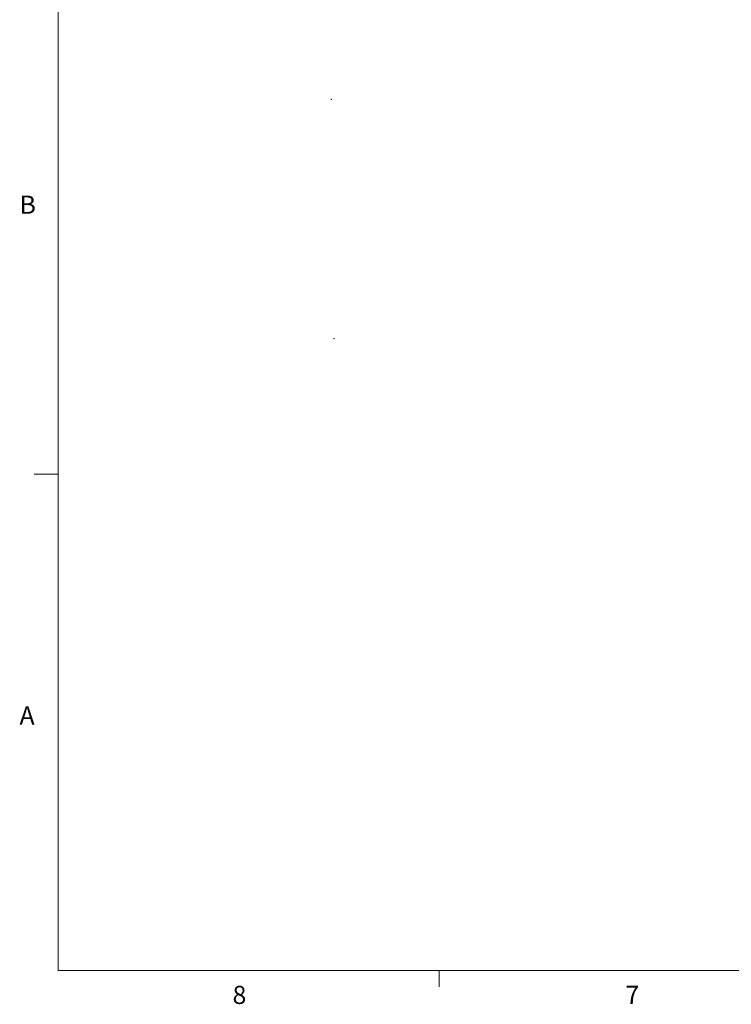
# Model space of a CAD drawing. Units: inches. Extents: x 0.4 to 16.6, y 0.2 to 10.8.
# Drawn here: x 0.4 to 4.1, y 0.2 to 5.3 of the extents above; entities that cross this region are included whole.
import ezdxf

# ---------------------------------------------------------------- set-up
doc = ezdxf.new("R2010")
doc.units = ezdxf.units.IN
doc.header["$MEASUREMENT"] = 0
doc.header["$PDSIZE"] = -1
doc.styles.add('SLDTEXTSTYLE0', font='TXT', dxfattribs={"width": 0.75})

msp = doc.modelspace()

# ---------------------------------------------------------------- linework, layer by layer
at = {"color": 7, "linetype": 'Continuous', "lineweight": 18}
for p, q in [((0.6263, 10.6421), (0.6263, 0.3921)), ((0.6263, 2.9546), (0.5013, 2.9546)), ((16.3763, 0.3921), (0.6263, 0.3921)), ((2.5948, 0.3921), (2.5948, 0.3073))]:
    msp.add_line(p, q, dxfattribs=at)
at = {"color": 7, "linetype": 'Continuous', "lineweight": 0}
for p in [(2.0374, 4.8902), (2.0515, 3.6542)]:
    msp.add_point(p, dxfattribs=at)

# ---------------------------------------------------------------- texts
at = {"color": 7, "linetype": 'Continuous', "lineweight": 0, "char_height": 0.0937, "attachment_point": 1, "style": 'SLDTEXTSTYLE0'}
for s, insert in [('B', (0.4264, 4.3932)), ('A', (0.426, 1.7559)), ('8', (1.5268, 0.313)), ('7', (3.5574, 0.3133))]:
    msp.add_mtext(s, dxfattribs=dict(at, insert=insert))

doc.saveas('drawing.dxf')
